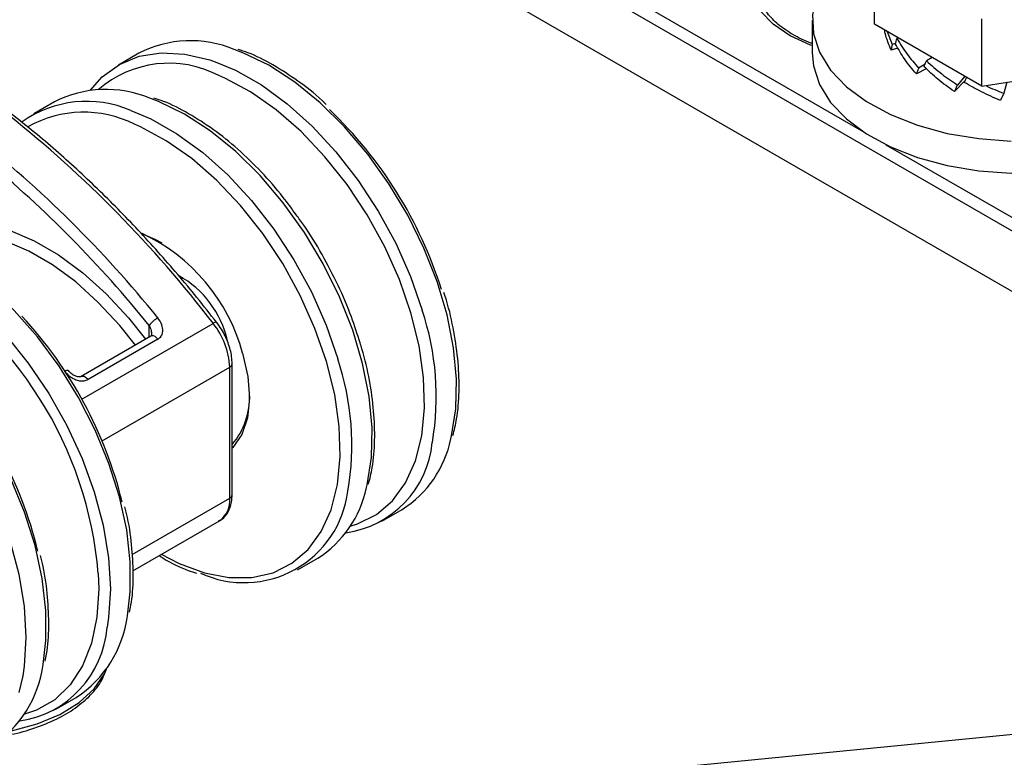
# Model space of a CAD drawing. Units: millimetres. Extents: x 9 to 415, y 10 to 270.
# Drawn here: x 86 to 116, y 53 to 76 of the extents above; entities that cross this region are included whole.
import ezdxf

# ---------------------------------------------------------------- set-up
doc = ezdxf.new("R2010")
doc.units = ezdxf.units.MM
doc.dimstyles.new('SLDDIMSTYLE0', dxfattribs={"dimtxt": 0.18, "dimasz": 3.556, "dimexe": 0, "dimexo": 0.0625, "dimgap": 0, "dimtad": 0, "dimtih": 1, "dimtoh": 1, "dimdec": 0, "dimrnd": 1e-09, "dimzin": 0, "dimdsep": 46, "dimlunit": 5, "dimtxsty": 'Standard', "dimsah": 1, "dimcen": 0.09, "dimadec": 0, "dimazin": 0, "dimtfac": 3.556, "dimtdec": 0, "dimtofl": 0, "dimtmove": 0, "dimatfit": 3, "dimfxl": 0, "dimfrac": 2, "dimtolj": 1, "dimtzin": 0, "dimarcsym": 0})

msp = doc.modelspace()

# ---------------------------------------------------------------- linework, layer by layer
at = {"color": 7, "linetype": 'Continuous', "lineweight": 25}
for p, q in [((91.487, 83.757), (111.221, 72.365)), ((131.969, 59.979), (91.31, 83.451)), ((91.31, 81.614), (131.969, 58.142)), ((111.598, 75.612), (111.598, 77.653)), ((109.709, 75.719), (109.709, 74.739)), ((114.864, 73.726), (114.864, 75.768)), ((114.864, 73.726), (111.598, 75.612)), ((111.992, 75.384), (112.143, 74.989)), ((112.335, 75.186), (112.285, 75.173)), ((112.316, 74.878), (112.104, 74.821)), ((112.245, 75.023), (112.143, 74.989)), ((89.255, 74.723), (88.637, 74.366)), ((113.352, 74.599), (113.181, 74.496)), ((113.173, 74.255), (112.875, 74.094)), ((113.141, 74.396), (112.943, 74.273)), ((114.864, 73.726), (119.325, 74.416)), ((114.361, 73.901), (114.03, 73.563)), ((114.344, 74.026), (114.12, 73.759)), ((115.625, 73.844), (115.53, 73.507)), ((86.692, 73.243), (86.073, 72.886)), ((111.946, 71.946), (132.146, 60.285)), ((87.523, 64.215), (91.514, 66.519)), ((89.571, 66.1), (89.571, 66.456)), ((89.623, 66.13), (87.502, 64.905)), ((89.838, 66.037), (87.717, 64.812)), ((92.091, 61.31), (92.091, 65.289)), ((88.14, 62.948), (92.018, 65.187)), ((92.018, 61.208), (92.018, 65.187)), ((89.056, 59.499), (92.018, 61.208)), ((96.636, 60.509), (97.255, 60.866)), ((89.076, 59.003), (91.707, 60.522)), ((91.69, 60.512), (91.707, 60.522)), ((94.073, 59.029), (94.691, 59.387)), ((86.736, 54.794), (87.355, 55.151))]:
    msp.add_line(p, q, dxfattribs=at)
at = {"color": 7, "linetype": 'Continuous', "lineweight": 25, "flags": 128}
for points in [[(109.709, 74.957), (109.663, 74.974), (109.04, 75.257), (108.527, 75.606), (108.142, 76.007), (107.903, 76.443), (107.817, 76.898), (107.888, 77.355), (108.114, 77.793), (108.486, 78.198), (108.988, 78.552), (109.602, 78.842), (110.303, 79.057), (111.063, 79.187), (111.853, 79.229), (112.321, 79.21)], [(112.011, 78.543), (111.787, 78.431), (111.105, 78.012), (110.545, 77.536), (110.12, 77.016), (109.842, 76.464), (109.716, 75.893), (109.747, 75.318), (109.934, 74.753), (110.271, 74.212), (110.75, 73.708), (111.361, 73.253), (112.087, 72.859), (112.911, 72.535), (113.812, 72.29), (114.769, 72.13), (115.758, 72.057)], [(98.734, 63.007), (98.756, 63.097), (98.886, 63.92), (98.906, 64.82), (98.817, 65.777), (98.619, 66.773), (98.316, 67.79), (97.916, 68.806), (97.424, 69.803), (96.851, 70.761), (96.209, 71.661), (95.509, 72.485), (94.765, 73.219), (93.991, 73.847), (93.203, 74.357), (92.417, 74.739), (92.152, 74.838)], [(87.784, 73.597), (88.147, 74.004), (88.67, 74.385), (89.27, 74.631), (89.935, 74.736), (90.653, 74.7), (91.41, 74.523), (91.573, 74.467)], [(91.573, 74.467), (92.19, 74.207), (92.979, 73.76), (93.762, 73.189), (94.522, 72.507), (95.246, 71.726), (95.919, 70.862), (96.529, 69.931), (97.062, 68.951), (97.509, 67.942), (97.862, 66.923)], [(109.709, 74.739), (109.747, 74.338), (109.934, 73.773), (110.271, 73.232), (110.75, 72.728), (111.361, 72.273), (112.087, 71.879), (112.911, 71.556), (113.812, 71.311), (114.769, 71.15), (115.758, 71.078), (116.754, 71.095), (117.732, 71.203), (118.67, 71.398), (119.543, 71.675), (120.331, 72.027), (121.013, 72.446), (121.574, 72.922)], [(97.522, 66.837), (97.171, 67.847), (96.725, 68.846), (96.192, 69.814), (95.583, 70.732), (94.911, 71.58), (94.188, 72.343), (93.43, 73.003), (92.653, 73.548), (91.872, 73.967), (91.689, 74.046)], [(96.171, 61.528), (96.193, 61.617), (96.323, 62.441), (96.343, 63.34), (96.253, 64.297), (96.056, 65.294), (95.753, 66.31), (95.352, 67.326), (94.861, 68.323), (94.288, 69.281), (93.646, 70.181), (92.945, 71.006), (92.201, 71.739), (91.428, 72.367), (90.64, 72.877), (89.853, 73.259), (89.589, 73.359)], [(89.01, 72.987), (89.627, 72.727), (90.416, 72.28), (91.199, 71.71), (91.959, 71.027), (92.683, 70.246), (93.356, 69.382), (93.965, 68.451), (94.499, 67.471), (94.946, 66.462), (95.298, 65.443)], [(94.958, 65.357), (94.608, 66.367), (94.162, 67.366), (93.629, 68.334), (93.02, 69.252), (92.347, 70.101), (91.625, 70.863), (90.867, 71.523), (90.09, 72.068), (89.308, 72.487), (89.125, 72.566)], [(83.959, 69.586), (84.639, 69.526), (85.351, 69.338), (86.083, 69.027), (86.821, 68.597), (87.552, 68.057), (88.262, 67.417), (88.94, 66.687), (89.459, 66.035)], [(88.91, 57.638), (88.999, 58.367), (88.999, 59.278), (88.889, 60.244), (88.671, 61.245), (88.35, 62.263), (87.932, 63.278), (87.425, 64.268), (86.838, 65.217), (86.184, 66.104), (85.475, 66.913), (84.724, 67.628), (83.947, 68.235), (83.158, 68.722), (82.373, 69.08), (82.291, 69.11)], [(89.154, 65.86), (88.682, 66.45), (88.026, 67.156), (87.339, 67.776), (86.631, 68.299), (85.917, 68.715), (85.209, 69.016), (84.52, 69.197), (83.862, 69.256)], [(89.967, 68.958), (89.758, 69.07), (89.398, 69.216)], [(81.648, 68.762), (82.145, 68.561), (82.934, 68.137), (83.719, 67.589), (84.485, 66.926), (85.217, 66.162), (85.9, 65.312), (86.522, 64.392), (87.07, 63.42), (87.534, 62.415), (87.905, 61.396), (88.174, 60.384), (88.339, 59.398), (88.394, 58.457)], [(86.347, 56.159), (86.435, 56.887), (86.435, 57.798), (86.325, 58.764), (86.108, 59.766), (85.787, 60.783), (85.369, 61.798), (84.861, 62.789), (84.275, 63.737), (83.621, 64.624), (82.911, 65.433), (82.161, 66.148), (81.384, 66.755), (80.595, 67.242), (79.81, 67.6), (79.727, 67.63)], [(79.084, 67.282), (79.582, 67.081), (80.371, 66.657), (81.156, 66.109), (81.922, 65.446), (82.653, 64.683), (83.337, 63.832), (83.959, 62.912), (84.507, 61.94), (84.971, 60.935), (85.341, 59.917), (85.611, 58.904), (85.775, 57.918), (85.83, 56.977)], [(95.681, 60.357), (95.9, 60.424), (96.472, 60.709), (96.962, 61.129), (97.361, 61.676), (97.66, 62.337), (97.853, 63.101), (97.936, 63.951), (97.908, 64.869), (97.769, 65.838), (97.522, 66.837)], [(89.838, 66.037), (89.796, 66.083), (89.75, 66.117), (89.704, 66.137), (89.661, 66.141), (89.624, 66.13), (89.623, 66.13)], [(92.411, 65.608), (92.569, 64.908), (92.618, 64.246), (92.556, 63.65), (92.385, 63.144), (92.111, 62.75), (92.091, 62.729)], [(89.941, 59.502), (90.484, 59.225), (91.254, 58.941), (91.995, 58.798), (92.694, 58.799), (93.336, 58.944), (93.909, 59.229), (94.399, 59.649), (94.798, 60.196), (95.097, 60.858), (95.29, 61.621), (95.373, 62.471), (95.345, 63.389), (95.206, 64.358), (94.958, 65.357)], [(87.501, 64.905), (87.502, 64.906), (87.539, 64.917), (87.582, 64.912), (87.628, 64.892), (87.674, 64.858), (87.717, 64.812)], [(88.026, 58.916), (88.04, 58.457), (87.984, 57.589), (87.818, 56.802), (87.545, 56.114), (87.17, 55.538), (86.702, 55.086), (86.149, 54.766), (85.782, 54.642)], [(88.394, 58.457), (88.339, 57.58), (88.293, 57.291)], [(85.83, 56.977), (85.775, 56.1), (85.73, 55.811)], [(85.389, 54.14), (85.392, 54.14), (86.167, 54.349), (86.86, 54.639), (87.445, 54.999), (87.902, 55.416), (88.214, 55.876), (88.275, 56.015)], [(85.73, 55.811), (85.611, 55.303)]]:
    msp.add_lwpolyline(points, dxfattribs=at)
at = {"color": 7, "linetype": 'Continuous', "lineweight": 25}
for centre, radius, start, end in [((90.827, 71.674), 3.431, 67.289, 117.2724), ((90.171, 71.161), 3.259, 62.2589, 131.1467), ((88.264, 70.194), 3.431, 67.289, 117.2724), ((87.674, 69.873), 3.389, 66.775, 125.2992), ((86.171, 63.695), 12.868, 17.4291, 46.3953), ((62.913, 44.621), 36.022, 37.44, 51.5759), ((87.582, 69.512), 3.422, 63.1925, 119.6377), ((62.245, 44.431), 35.446, 38.8902, 51.6478), ((61.985, 44.176), 35.46, 38.9248, 50.3877), ((86.966, 64.142), 5.639, 15.0759, 64.9028), ((76.239, 57.927), 11.829, 4.7951, 59.6934), ((89.024, 65.344), 2.995, 12.6898, 61.1254), ((76.27, 57.998), 12.861, 13.8769, 42.8063), ((90.068, 64.297), 8.224, 350.2202, 18.62), ((90.295, 65.892), 0.918, 120.1219, 142.0872), ((91.604, 66.418), 0.135, 83.5251, 131.5378), ((89.729, 65.084), 2.291, 2.5772, 38.8031), ((73.707, 56.518), 12.861, 13.8769, 42.8063), ((91.966, 65.301), 0.126, 294.3759, 354.2907), ((87.505, 62.818), 8.224, 350.2202, 18.62), ((87.09, 64.968), 0.117, 78.5655, 130.2468), ((90.428, 64.267), 2.193, 319.3174, 2.5845), ((95.11, 63.202), 3.077, 278.1006, 354.3694), ((95.475, 63.678), 3.328, 302.3365, 348.3744), ((92.455, 61.82), 3.179, 245.396, 352.7776), ((91.966, 61.323), 0.126, 294.3747, 354.3052), ((92.911, 62.198), 3.328, 302.3365, 348.3744), ((91.281, 61.128), 0.741, 305.0814, 6.2307), ((85.428, 58.086), 3.511, 303.2916, 352.6698), ((85.189, 57.52), 3.113, 278.4097, 355.7794), ((82.865, 56.607), 3.511, 303.2916, 352.6698)]:
    msp.add_arc(centre, radius, start, end, dxfattribs=at)
for points, knots in [([(109.709, 75.022), (109.697, 75.025), (109.475, 75.094), (109.115, 75.288), (108.661, 75.591), (108.33, 75.936), (108.135, 76.296), (108.052, 76.55), (108.071, 76.684), (108.072, 76.696)], [0, 0, 0, 0, 0.011133, 0.204858, 0.397744, 0.590228, 0.783386, 0.980573, 1, 1, 1, 1]), ([(112.104, 74.821), (112.07, 74.905), (112.003, 75.073), (111.935, 75.279), (111.913, 75.4), (111.907, 75.433)], [0, 0, 0, 0, 0.420114, 0.840202, 1, 1, 1, 1]), ([(112.24, 75.003), (112.243, 75.017), (112.251, 75.046), (112.266, 75.103), (112.278, 75.145), (112.285, 75.173)], [0, 0, 0, 0, 0.250698, 0.501395, 1, 1, 1, 1]), ([(112.285, 75.173), (112.333, 75.093), (112.428, 74.931), (112.637, 74.624), (112.823, 74.411), (112.943, 74.273)], [0, 0, 0, 0, 0.258532, 0.517048, 1, 1, 1, 1]), ([(94.95, 73.167), (94.909, 73.207), (94.632, 73.479), (94.088, 73.894), (93.333, 74.383), (92.722, 74.698), (92.373, 74.807), (92.273, 74.838)], [0, 0, 0, 0, 0.0482287, 0.3279183, 0.6079868, 0.8884321, 1, 1, 1, 1]), ([(112.143, 74.989), (112.139, 74.975), (112.133, 74.947), (112.12, 74.89), (112.111, 74.848), (112.104, 74.821)], [0, 0, 0, 0, 0.2506975, 0.501395, 1, 1, 1, 1]), ([(112.875, 74.094), (112.811, 74.168), (112.683, 74.316), (112.461, 74.619), (112.327, 74.852), (112.24, 75.003)], [0, 0, 0, 0, 0.258532, 0.517048, 1, 1, 1, 1]), ([(113.107, 74.314), (113.114, 74.329), (113.126, 74.36), (113.15, 74.42), (113.169, 74.466), (113.181, 74.496)], [0, 0, 0, 0, 0.250698, 0.501395, 1, 1, 1, 1]), ([(113.181, 74.496), (113.256, 74.428), (113.405, 74.292), (113.71, 74.036), (113.958, 73.868), (114.12, 73.759)], [0, 0, 0, 0, 0.258532, 0.517048, 1, 1, 1, 1]), ([(112.943, 74.273), (112.938, 74.258), (112.926, 74.228), (112.903, 74.168), (112.886, 74.124), (112.875, 74.094)], [0, 0, 0, 0, 0.250698, 0.501395, 1, 1, 1, 1]), ([(114.03, 73.563), (113.944, 73.622), (113.772, 73.74), (113.457, 73.988), (113.245, 74.185), (113.107, 74.314)], [0, 0, 0, 0, 0.258532, 0.517048, 1, 1, 1, 1]), ([(114.331, 73.837), (114.339, 73.854), (114.354, 73.887), (114.378, 73.939), (114.395, 73.974), (114.403, 73.992)], [0, 0, 0, 0, 0.323692, 0.647385, 1, 1, 1, 1]), ([(114.12, 73.759), (114.112, 73.742), (114.097, 73.709), (114.067, 73.644), (114.045, 73.596), (114.03, 73.563)], [0, 0, 0, 0, 0.250698, 0.501395, 1, 1, 1, 1]), ([(115.43, 73.293), (115.332, 73.333), (115.136, 73.413), (114.767, 73.592), (114.503, 73.74), (114.331, 73.837)], [0, 0, 0, 0, 0.258532, 0.517048, 1, 1, 1, 1]), ([(114.98, 73.744), (114.982, 73.743), (115.16, 73.653), (115.346, 73.58), (115.53, 73.507)], [0, 0, 0, 0, 0.011721, 1, 1, 1, 1]), ([(94.035, 69.817), (93.907, 69.996), (93.576, 70.459), (92.98, 71.131), (92.269, 71.823), (91.526, 72.419), (90.769, 72.902), (90.159, 73.219), (89.809, 73.328), (89.71, 73.359)], [0, 0, 0, 0, 0.104103, 0.269692, 0.435415, 0.601325, 0.76746, 0.933819, 1, 1, 1, 1]), ([(115.53, 73.507), (115.522, 73.489), (115.505, 73.453), (115.472, 73.382), (115.446, 73.328), (115.43, 73.293)], [0, 0, 0, 0, 0.250698, 0.501395, 1, 1, 1, 1]), ([(91.619, 66.552), (91.42, 66.805), (90.844, 67.538), (89.851, 68.698), (88.633, 70), (87.378, 71.213), (86.29, 72.167), (85.62, 72.699), (85.384, 72.886)], [0, 0, 0, 0, 0.103796, 0.300972, 0.498205, 0.695472, 0.892776, 1, 1, 1, 1]), ([(95.977, 65.922), (95.894, 66.185), (95.711, 66.771), (95.321, 67.677), (94.833, 68.613), (94.399, 69.333), (94.113, 69.714), (94.035, 69.817)], [0, 0, 0, 0, 0.195385, 0.434136, 0.672797, 0.911441, 1, 1, 1, 1]), ([(98.796, 63.11), (98.838, 63.275), (98.943, 63.69), (98.997, 64.439), (98.972, 65.328), (98.836, 66.263), (98.683, 66.978), (98.549, 67.377), (98.523, 67.452)], [0, 0, 0, 0, 0.135583, 0.339335, 0.543603, 0.747909, 0.952075, 1, 1, 1, 1]), ([(89.571, 66.456), (89.595, 66.405), (89.636, 66.318), (89.64, 66.226), (89.642, 66.188)], [0, 0, 0, 0, 0.59037, 1, 1, 1, 1]), ([(89.838, 66.037), (89.847, 66.042), (89.894, 66.072), (89.958, 66.15), (89.994, 66.296), (89.967, 66.488), (89.881, 66.616), (89.835, 66.686)], [0, 0, 0, 0, 0.0447011, 0.2408115, 0.4367018, 0.6961554, 1, 1, 1, 1]), ([(92.091, 65.289), (92.088, 65.361), (92.079, 65.567), (91.981, 65.929), (91.81, 66.289), (91.67, 66.482), (91.619, 66.552)], [0, 0, 0, 0, 0.173006, 0.494737, 0.815733, 1, 1, 1, 1]), ([(89.644, 66.188), (89.642, 66.172), (89.636, 66.139), (89.635, 66.136), (89.623, 66.131), (89.62, 66.13)], [0, 0, 0, 0, 0.438893, 0.89229, 1, 1, 1, 1]), ([(96.232, 61.63), (96.275, 61.796), (96.38, 62.211), (96.434, 62.959), (96.409, 63.848), (96.272, 64.783), (96.125, 65.481), (95.996, 65.863), (95.977, 65.922)], [0, 0, 0, 0, 0.137058, 0.343027, 0.549518, 0.756046, 0.962434, 1, 1, 1, 1]), ([(87.006, 65.053), (87.053, 65.004), (87.14, 64.91), (87.301, 64.817), (87.455, 64.769), (87.6, 64.763), (87.678, 64.796), (87.717, 64.812)], [0, 0, 0, 0, 0.241125, 0.455513, 0.644054, 0.822019, 1, 1, 1, 1]), ([(87.501, 64.905), (87.5, 64.905), (87.495, 64.901), (87.467, 64.893), (87.409, 64.895), (87.336, 64.915), (87.248, 64.959), (87.168, 65.018), (87.131, 65.067), (87.117, 65.085)], [0, 0, 0, 0, 0.04441, 0.190591, 0.320443, 0.467067, 0.642707, 0.868129, 1, 1, 1, 1]), ([(91.678, 60.522), (91.708, 60.533), (91.833, 60.581), (91.981, 60.783), (92.078, 61.046), (92.087, 61.235), (92.091, 61.31)], [0, 0, 0, 0, 0.106714, 0.444174, 0.779607, 1, 1, 1, 1]), ([(88.973, 57.74), (88.989, 57.811), (89.064, 58.134), (89.098, 58.783), (89.063, 59.675), (88.97, 60.405), (88.86, 60.837), (88.832, 60.948)], [0, 0, 0, 0, 0.0768441, 0.3522425, 0.6282879, 0.9043535, 1, 1, 1, 1]), ([(86.409, 56.261), (86.426, 56.331), (86.501, 56.654), (86.534, 57.304), (86.499, 58.195), (86.407, 58.926), (86.297, 59.357), (86.269, 59.469)], [0, 0, 0, 0, 0.0768441, 0.3522425, 0.6282879, 0.9043535, 1, 1, 1, 1]), ([(89.875, 59.464), (89.915, 59.437), (90.208, 59.246), (90.593, 59.062), (90.928, 58.955), (91.014, 58.928)], [0, 0, 0, 0, 0.106723, 0.771603, 1, 1, 1, 1]), ([(85.201, 54.009), (85.258, 54.017), (85.573, 54.061), (86.105, 54.22), (86.768, 54.484), (87.342, 54.823), (87.805, 55.222), (88.128, 55.623), (88.229, 55.902), (88.27, 56.016)], [0, 0, 0, 0, 0.037223, 0.205485, 0.374196, 0.543495, 0.713329, 0.882748, 1, 1, 1, 1])]:
    msp.add_open_spline(points, degree=3, knots=knots, dxfattribs=at)

# ---------------------------------------------------------------- leaders
at = {"color": 7, "linetype": 'Continuous', "lineweight": 0}
msp.add_leader([(81.722, 50.713), (155.876, 57.938)], dimstyle='SLDDIMSTYLE0', dxfattribs=at)

doc.saveas('drawing.dxf')
